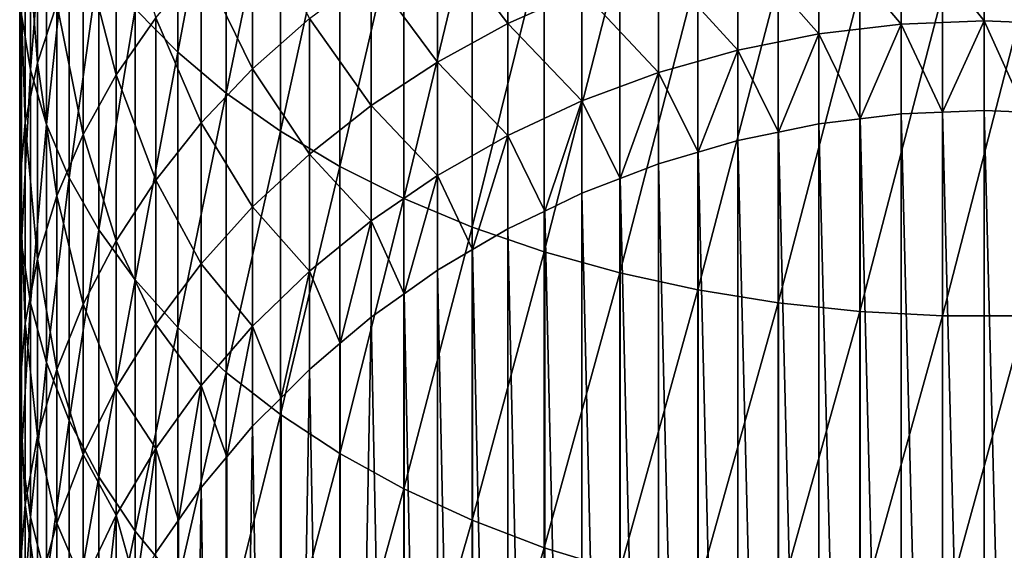
# Model space of a CAD drawing. Extents: x -22 to 74, y -175 to 39.
# Drawn here: x -2 to 0, y 23 to 24 of the extents above; entities that cross this region are included whole.
import ezdxf

# ---------------------------------------------------------------- set-up
doc = ezdxf.new("R2010")
doc.units = 0
doc.layers.add('L8', color=7, linetype='CONTINUOUS')

msp = doc.modelspace()

# ---------------------------------------------------------------- linework, layer by layer
at = {"layer": 'L8', "color": 7}
for points in [[(-1.671851, 24.53553, 38.90046), (-1.760024, 24.01834, 38.35806), (-1.671851, 23.92871, 38.47554)], [(-1.671851, 24.53553, 38.90046), (-1.671851, 23.92871, 38.47554), (-1.5713, 24.46015, 39.01803)], [(-1.5713, 24.46015, 39.01803), (-1.671851, 23.92871, 38.47554), (-1.5713, 23.84402, 38.58661)], [(-1.5713, 24.46015, 39.01803), (-1.5713, 23.84402, 38.58661), (-1.459115, 24.38972, 39.12788)], [(-1.977355, 24.4124, 37.84137), (-1.995834, 24.00664, 37.28282), (-1.977355, 23.89215, 37.40998)], [(-1.977355, 24.4124, 37.84137), (-1.977355, 23.89215, 37.40998), (-1.944236, 24.30999, 37.97566)], [(-1.459115, 24.38972, 39.12788), (-1.5713, 23.84402, 38.58661), (-1.459115, 23.76488, 38.69035)], [(-1.459115, 24.38972, 39.12788), (-1.459115, 23.76488, 38.69035), (-1.336128, 24.32475, 39.22921)], [(-1.962613, 24.35052, 36.9009), (-1.962613, 23.90699, 36.46757), (-1.988436, 24.23667, 37.02735)], [(-1.962613, 24.35052, 36.9009), (-1.92226, 24.02868, 36.35278), (-1.962613, 23.90699, 36.46757)], [(-1.336128, 24.32475, 39.22921), (-1.459115, 23.76488, 38.69035), (-1.336128, 23.69188, 38.78608)], [(-1.336128, 24.32475, 39.22921), (-1.336128, 23.69188, 38.78608), (-1.203248, 24.26573, 39.32127)], [(-1.944236, 24.30999, 37.97566), (-1.977355, 23.89215, 37.40998), (-1.944236, 23.77916, 37.53548)], [(-1.944236, 24.30999, 37.97566), (-1.944236, 23.77916, 37.53548), (-1.896723, 24.20968, 38.10718)], [(-1.799262, 24.26224, 36.13242), (-1.799262, 23.88153, 35.69447), (-1.867674, 24.14739, 36.24078)], [(-1.799262, 24.26224, 36.13242), (-1.717528, 23.99977, 35.59985), (-1.799262, 23.88153, 35.69447)], [(-1.203248, 24.26573, 39.32127), (-1.336128, 23.69188, 38.78608), (-1.203248, 23.62556, 38.87301)], [(-1.203248, 24.26573, 39.32127), (-1.203248, 23.62556, 38.87301), (-1.06146, 24.21309, 39.40334)], [(-0.987551, 24.25556, 34.74279), (-0.987551, 23.98793, 34.3089), (-1.133404, 24.17984, 34.79388)], [(-0.987551, 24.25556, 34.74279), (-0.834387, 24.05632, 34.27046), (-0.987551, 23.98793, 34.3089)], [(-1.988436, 24.23667, 37.02735), (-1.988436, 23.78324, 36.58434), (-1.999537, 24.12176, 37.15497)], [(-1.988436, 24.23667, 37.02735), (-1.962613, 23.90699, 36.46757), (-1.988436, 23.78324, 36.58434)], [(-1.516612, 24.21766, 35.42551), (-1.516612, 23.89461, 34.98625), (-1.623078, 24.11209, 35.50997)], [(-1.516612, 24.21766, 35.42551), (-1.398917, 23.99869, 34.91607), (-1.516612, 23.89461, 34.98625)], [(-1.06146, 24.21309, 39.40334), (-1.203248, 23.62556, 38.87301), (-1.06146, 23.56642, 38.95056)], [(-1.06146, 24.21309, 39.40334), (-1.06146, 23.56642, 38.95056), (-0.911813, 24.16722, 39.4749)], [(0, 24.21531, 34.18114), (0, 23.99351, 33.74582), (-0.17193, 24.20885, 34.18475)], [(0, 24.21531, 34.18114), (0.17193, 24.20885, 34.18475), (0.17193, 23.98678, 33.74892)], [(0, 24.21531, 34.18114), (0.17193, 23.98678, 33.74892), (0, 23.99351, 33.74582)], [(-1.896723, 24.20968, 38.10718), (-1.944236, 23.77916, 37.53548), (-1.896723, 23.66848, 37.65839)], [(-1.896723, 24.20968, 38.10718), (-1.896723, 23.66848, 37.65839), (-1.835167, 24.11222, 38.23494)], [(-0.17193, 24.20885, 34.18475), (-0.17193, 23.98678, 33.74892), (-0.342586, 24.18954, 34.19562)], [(-0.17193, 24.20885, 34.18475), (0, 23.99351, 33.74582), (-0.17193, 23.98678, 33.74892)], [(-1.133404, 24.17984, 34.79388), (-1.133404, 23.9083, 34.35364), (-1.270865, 24.09401, 34.85175)], [(-1.133404, 24.17984, 34.79388), (-0.987551, 23.98793, 34.3089), (-1.133404, 23.9083, 34.35364)], [(-0.342586, 24.18954, 34.19562), (-0.342586, 23.96664, 33.75816), (-0.510707, 24.1575, 34.21362)], [(-0.342586, 24.18954, 34.19562), (-0.17193, 23.98678, 33.74892), (-0.342586, 23.96664, 33.75816)], [(-0.911813, 24.16722, 39.4749), (-1.06146, 23.56642, 38.95056), (-0.911813, 23.51489, 39.01812)], [(-0.911813, 24.16722, 39.4749), (-0.911813, 23.51489, 39.01812), (-0.755416, 24.12847, 39.53534)], [(-0.510707, 24.1575, 34.21362), (-0.510707, 23.93325, 33.7735), (-0.675046, 24.11299, 34.23863)], [(-0.510707, 24.1575, 34.21362), (-0.342586, 23.96664, 33.75816), (-0.510707, 23.93325, 33.7735)], [(-1.867674, 24.14739, 36.24078), (-1.867674, 23.75824, 35.79312), (-1.92226, 24.02868, 36.35278)], [(-1.867674, 24.14739, 36.24078), (-1.799262, 23.88153, 35.69447), (-1.867674, 23.75824, 35.79312)], [(-1.999537, 24.12176, 37.15497), (-1.988436, 23.78324, 36.58434), (-1.999537, 23.65833, 36.70221)], [(-1.999537, 24.12176, 37.15497), (-1.999537, 23.65833, 36.70221), (-1.995834, 24.00664, 37.28282)], [(-1.835167, 24.11222, 38.23494), (-1.896723, 23.66848, 37.65839), (-1.835167, 23.56095, 37.7778)], [(-1.835167, 24.11222, 38.23494), (-1.835167, 23.56095, 37.7778), (-1.760024, 24.01834, 38.35806)], [(-1.623078, 24.11209, 35.50997), (-1.623078, 23.78252, 35.06186), (-1.717528, 23.99977, 35.59985)], [(-1.623078, 24.11209, 35.50997), (-1.516612, 23.89461, 34.98625), (-1.623078, 23.78252, 35.06186)], [(-0.755416, 24.12847, 39.53534), (-0.911813, 23.51489, 39.01812), (-0.755416, 23.47135, 39.07519)], [(-0.675046, 24.11299, 34.23863), (-0.675046, 23.88685, 33.79481), (-0.834387, 24.05632, 34.27046)], [(-0.755416, 24.12847, 39.53534), (-0.755416, 23.47135, 39.07519), (-0.593426, 24.09712, 39.58421)], [(-0.675046, 24.11299, 34.23863), (-0.510707, 23.93325, 33.7735), (-0.675046, 23.88685, 33.79481)], [(-1.270865, 24.09401, 34.85175), (-1.270865, 23.81805, 34.40436), (-1.398917, 23.99869, 34.91607)], [(-1.270865, 24.09401, 34.85175), (-1.133404, 23.9083, 34.35364), (-1.270865, 23.81805, 34.40436)], [(-0.593426, 24.09712, 39.58421), (-0.755416, 23.47135, 39.07519), (-0.593426, 23.43612, 39.12138)], [(-0.593426, 24.09712, 39.58421), (-0.593426, 23.43612, 39.12138), (-0.427042, 24.0734, 39.62123)], [(-0.427042, 24.0734, 39.62123), (-0.593426, 23.43612, 39.12138), (-0.427042, 23.40947, 39.15634)], [(-0.427042, 24.0734, 39.62123), (-0.427042, 23.40947, 39.15634), (-0.257496, 24.05749, 39.64602)], [(-0.834387, 24.05632, 34.27046), (-0.834387, 23.82778, 33.82193), (-0.987551, 23.98793, 34.3089)], [(-0.834387, 24.05632, 34.27046), (-0.675046, 23.88685, 33.79481), (-0.834387, 23.82778, 33.82193)], [(-0.257496, 24.05749, 39.64602), (-0.427042, 23.40947, 39.15634), (-0.257496, 23.3916, 39.17976)], [(-0.257496, 24.05749, 39.64602), (-0.257496, 23.3916, 39.17976), (-0.086044, 24.04951, 39.65848)], [(-0.086044, 24.04951, 39.65848), (-0.257496, 23.3916, 39.17976), (-0.086044, 23.38263, 39.19154)], [(-0.086044, 24.04951, 39.65848), (-0.086044, 23.38263, 39.19154), (0.086044, 24.04951, 39.65848)], [(0.086044, 24.04951, 39.65848), (-0.086044, 23.38263, 39.19154), (0.086044, 23.38263, 39.19154)], [(-1.92226, 24.02868, 36.35278), (-1.92226, 23.63081, 35.8951), (-1.962613, 23.90699, 36.46757)], [(-1.92226, 24.02868, 36.35278), (-1.867674, 23.75824, 35.79312), (-1.92226, 23.63081, 35.8951)], [(-1.760024, 24.01834, 38.35806), (-1.835167, 23.56095, 37.7778), (-1.760024, 23.45736, 37.89287)], [(-1.760024, 24.01834, 38.35806), (-1.760024, 23.45736, 37.89287), (-1.671851, 23.92871, 38.47554)], [(-1.995834, 24.00664, 37.28282), (-1.999537, 23.65833, 36.70221), (-1.995834, 23.53318, 36.82026)], [(-1.995834, 24.00664, 37.28282), (-1.995834, 23.53318, 36.82026), (-1.977355, 23.89215, 37.40998)], [(-1.717528, 23.99977, 35.59985), (-1.717528, 23.66326, 35.1423), (-1.799262, 23.88153, 35.69447)], [(-1.717528, 23.99977, 35.59985), (-1.623078, 23.78252, 35.06186), (-1.717528, 23.66326, 35.1423)], [(-1.398917, 23.99869, 34.91607), (-1.398917, 23.71782, 34.46069), (-1.516612, 23.89461, 34.98625)], [(-1.398917, 23.99869, 34.91607), (-1.270865, 23.81805, 34.40436), (-1.398917, 23.71782, 34.46069)], [(-0.987551, 23.98793, 34.3089), (-0.987551, 23.75649, 33.85469), (-1.133404, 23.9083, 34.35364)], [(-0.987551, 23.98793, 34.3089), (-0.834387, 23.82778, 33.82193), (-0.987551, 23.75649, 33.85469)], [(-0.17193, 23.98678, 33.74892), (-0.257258, 23.79049, 33.30024), (-0.342586, 23.96664, 33.75816)], [(-0.17193, 23.98678, 33.74892), (-0.17193, 23.8009, 33.29646), (-0.257258, 23.79049, 33.30024)], [(0, 23.99351, 33.74582), (-0.085965, 23.80438, 33.29518), (-0.17193, 23.98678, 33.74892)], [(-0.085965, 23.80438, 33.29518), (-0.17193, 23.8009, 33.29646), (-0.17193, 23.98678, 33.74892)], [(0, 23.80786, 33.29393), (-0.085965, 23.80438, 33.29518), (0, 23.99351, 33.74582)], [(0, 23.99351, 33.74582), (0.17193, 23.98678, 33.74892), (0.085965, 23.80438, 33.29518)], [(0, 23.99351, 33.74582), (0.085965, 23.80438, 33.29518), (0, 23.80786, 33.29393)], [(-0.342586, 23.96664, 33.75816), (-0.426646, 23.76282, 33.31032), (-0.510707, 23.93325, 33.7735)], [(-0.342586, 23.96664, 33.75816), (-0.342586, 23.78008, 33.30403), (-0.426646, 23.76282, 33.31032)], [(-0.257258, 23.79049, 33.30024), (-0.342586, 23.78008, 33.30403), (-0.342586, 23.96664, 33.75816)], [(-1.671851, 23.92871, 38.47554), (-1.760024, 23.45736, 37.89287), (-1.671851, 23.35847, 38.00269)], [(-1.671851, 23.92871, 38.47554), (-1.671851, 23.35847, 38.00269), (-1.5713, 23.84402, 38.58661)], [(-0.510707, 23.93325, 33.7735), (-0.592876, 23.72156, 33.32531), (-0.675046, 23.88685, 33.79481)], [(-0.510707, 23.93325, 33.7735), (-0.510707, 23.74555, 33.31657), (-0.592876, 23.72156, 33.32531)], [(-0.426646, 23.76282, 33.31032), (-0.510707, 23.74555, 33.31657), (-0.510707, 23.93325, 33.7735)], [(-1.962613, 23.90699, 36.46757), (-1.962613, 23.50019, 35.99962), (-1.988436, 23.78324, 36.58434)], [(-1.962613, 23.90699, 36.46757), (-1.92226, 23.63081, 35.8951), (-1.962613, 23.50019, 35.99962)], [(-1.133404, 23.9083, 34.35364), (-1.133404, 23.67349, 33.8928), (-1.270865, 23.81805, 34.40436)], [(-1.133404, 23.9083, 34.35364), (-0.987551, 23.75649, 33.85469), (-1.133404, 23.67349, 33.8928)], [(-1.977355, 23.89215, 37.40998), (-1.995834, 23.53318, 36.82026), (-1.977355, 23.40873, 36.93768)], [(-1.977355, 23.89215, 37.40998), (-1.977355, 23.40873, 36.93768), (-1.944236, 23.77916, 37.53548)], [(-1.516612, 23.89461, 34.98625), (-1.516612, 23.60837, 34.5222), (-1.623078, 23.78252, 35.06186)], [(-1.516612, 23.89461, 34.98625), (-1.398917, 23.71782, 34.46069), (-1.516612, 23.60837, 34.5222)], [(-0.675046, 23.88685, 33.79481), (-0.754717, 23.66703, 33.34516), (-0.834387, 23.82778, 33.82193)], [(-0.675046, 23.88685, 33.79481), (-0.675046, 23.69757, 33.33404), (-0.754717, 23.66703, 33.34516)], [(-0.592876, 23.72156, 33.32531), (-0.675046, 23.69757, 33.33404), (-0.675046, 23.88685, 33.79481)], [(-1.799262, 23.88153, 35.69447), (-1.799262, 23.53771, 35.22699), (-1.867674, 23.75824, 35.79312)], [(-1.799262, 23.88153, 35.69447), (-1.717528, 23.66326, 35.1423), (-1.799262, 23.53771, 35.22699)], [(-1.5713, 23.84402, 38.58661), (-1.671851, 23.35847, 38.00269), (-1.5713, 23.26502, 38.10646)], [(-1.5713, 23.84402, 38.58661), (-1.5713, 23.26502, 38.10646), (-1.459115, 23.76488, 38.69035)], [(-0.834387, 23.82778, 33.82193), (-0.910969, 23.59963, 33.36971), (-0.987551, 23.75649, 33.85469)], [(-0.834387, 23.82778, 33.82193), (-0.834387, 23.63649, 33.35627), (-0.910969, 23.59963, 33.36971)], [(-0.754717, 23.66703, 33.34516), (-0.834387, 23.63649, 33.35627), (-0.834387, 23.82778, 33.82193)], [(-1.270865, 23.81805, 34.40436), (-1.270865, 23.5794, 33.93599), (-1.398917, 23.71782, 34.46069)], [(-1.270865, 23.81805, 34.40436), (-1.133404, 23.67349, 33.8928), (-1.270865, 23.5794, 33.93599)], [(-0.086044, 20.43839, 24.0418), (-0.17193, 23.8009, 33.29646), (-0.085965, 23.80438, 33.29518)], [(-0.086044, 20.43839, 24.0418), (-0.085965, 23.80438, 33.29518), (0, 20.44036, 24.0418)], [(0, 20.44036, 24.0418), (-0.085965, 23.80438, 33.29518), (0, 23.80786, 33.29393)], [(0, 20.44036, 24.0418), (0, 23.80786, 33.29393), (0.086044, 20.43839, 24.0418)], [(0.086044, 20.43839, 24.0418), (0, 23.80786, 33.29393), (0.085965, 23.80438, 33.29518)], [(-1.988436, 23.78324, 36.58434), (-1.988436, 23.36735, 36.10592), (-1.999537, 23.65833, 36.70221)], [(-1.988436, 23.78324, 36.58434), (-1.962613, 23.50019, 35.99962), (-1.988436, 23.36735, 36.10592)], [(-1.623078, 23.78252, 35.06186), (-1.623078, 23.4905, 34.58842), (-1.717528, 23.66326, 35.1423)], [(-1.623078, 23.78252, 35.06186), (-1.516612, 23.60837, 34.5222), (-1.623078, 23.4905, 34.58842)], [(-0.257496, 20.42265, 24.0418), (-0.342586, 23.78008, 33.30403), (-0.257258, 23.79049, 33.30024)], [(-0.257496, 20.42265, 24.0418), (-0.257258, 23.79049, 33.30024), (-0.17193, 20.43248, 24.0418)], [(-0.17193, 20.43248, 24.0418), (-0.257258, 23.79049, 33.30024), (-0.17193, 23.8009, 33.29646)], [(-0.17193, 20.43248, 24.0418), (-0.17193, 23.8009, 33.29646), (-0.086044, 20.43839, 24.0418)], [(-1.944236, 23.77916, 37.53548), (-1.977355, 23.40873, 36.93768), (-1.944236, 23.2859, 37.05355)], [(-1.944236, 23.77916, 37.53548), (-1.944236, 23.2859, 37.05355), (-1.896723, 23.66848, 37.65839)], [(-1.459115, 23.76488, 38.69035), (-1.5713, 23.26502, 38.10646), (-1.459115, 23.17771, 38.20344)], [(-1.459115, 23.76488, 38.69035), (-1.459115, 23.17771, 38.20344), (-1.336128, 23.69188, 38.78608)], [(-0.427042, 20.39128, 24.0418), (-0.510707, 23.74555, 33.31657), (-0.426646, 23.76282, 33.31032)], [(-0.427042, 20.39128, 24.0418), (-0.426646, 23.76282, 33.31032), (-0.342586, 20.4089, 24.0418)], [(-0.342586, 20.4089, 24.0418), (-0.426646, 23.76282, 33.31032), (-0.342586, 23.78008, 33.30403)], [(-0.342586, 20.4089, 24.0418), (-0.342586, 23.78008, 33.30403), (-0.257496, 20.42265, 24.0418)], [(-1.867674, 23.75824, 35.79312), (-1.867674, 23.4068, 35.3153), (-1.92226, 23.63081, 35.8951)], [(-1.867674, 23.75824, 35.79312), (-1.799262, 23.53771, 35.22699), (-1.867674, 23.4068, 35.3153)], [(-0.987551, 23.75649, 33.85469), (-1.060477, 23.51985, 33.39874), (-1.133404, 23.67349, 33.8928)], [(-0.987551, 23.75649, 33.85469), (-0.987551, 23.56277, 33.38312), (-1.060477, 23.51985, 33.39874)], [(-0.910969, 23.59963, 33.36971), (-0.987551, 23.56277, 33.38312), (-0.987551, 23.75649, 33.85469)], [(-0.510707, 20.3698, 24.0418), (-0.592876, 23.72156, 33.32531), (-0.510707, 23.74555, 33.31657)], [(-0.510707, 20.3698, 24.0418), (-0.510707, 23.74555, 33.31657), (-0.427042, 20.39128, 24.0418)], [(-0.593426, 20.34451, 24.0418), (-0.675046, 23.69757, 33.33404), (-0.592876, 23.72156, 33.32531)], [(-0.593426, 20.34451, 24.0418), (-0.592876, 23.72156, 33.32531), (-0.510707, 20.3698, 24.0418)], [(-1.398917, 23.71782, 34.46069), (-1.398917, 23.47493, 33.98397), (-1.516612, 23.60837, 34.5222)], [(-1.398917, 23.71782, 34.46069), (-1.270865, 23.5794, 33.93599), (-1.398917, 23.47493, 33.98397)], [(-1.336128, 23.69188, 38.78608), (-1.459115, 23.17771, 38.20344), (-1.336128, 23.09716, 38.29291)], [(-1.336128, 23.69188, 38.78608), (-1.336128, 23.09716, 38.29291), (-1.203248, 23.62556, 38.87301)], [(-0.675046, 20.31546, 24.0418), (-0.754717, 23.66703, 33.34516), (-0.675046, 23.69757, 33.33404)], [(-0.675046, 20.31546, 24.0418), (-0.675046, 23.69757, 33.33404), (-0.593426, 20.34451, 24.0418)], [(-1.896723, 23.66848, 37.65839), (-1.944236, 23.2859, 37.05355), (-1.896723, 23.16559, 37.16706)], [(-1.896723, 23.66848, 37.65839), (-1.896723, 23.16559, 37.16706), (-1.835167, 23.56095, 37.7778)], [(-1.717528, 23.66326, 35.1423), (-1.717528, 23.36509, 34.6589), (-1.799262, 23.53771, 35.22699)], [(-1.717528, 23.66326, 35.1423), (-1.623078, 23.4905, 34.58842), (-1.717528, 23.36509, 34.6589)], [(-1.133404, 23.67349, 33.8928), (-1.202134, 23.4283, 33.43206), (-1.270865, 23.5794, 33.93599)], [(-1.133404, 23.67349, 33.8928), (-1.133404, 23.47694, 33.41436), (-1.202134, 23.4283, 33.43206)], [(-1.060477, 23.51985, 33.39874), (-1.133404, 23.47694, 33.41436), (-1.133404, 23.67349, 33.8928)], [(-0.755416, 20.2827, 24.0418), (-0.834387, 23.63649, 33.35627), (-0.754717, 23.66703, 33.34516)], [(-0.755416, 20.2827, 24.0418), (-0.754717, 23.66703, 33.34516), (-0.675046, 20.31546, 24.0418)], [(-1.999537, 23.65833, 36.70221), (-1.988436, 23.36735, 36.10592), (-1.999537, 23.23326, 36.21321)], [(-1.999537, 23.65833, 36.70221), (-1.999537, 23.23326, 36.21321), (-1.995834, 23.53318, 36.82026)], [(-1.92226, 23.63081, 35.8951), (-1.92226, 23.2715, 35.40655), (-1.962613, 23.50019, 35.99962)], [(-1.92226, 23.63081, 35.8951), (-1.867674, 23.4068, 35.3153), (-1.92226, 23.2715, 35.40655)], [(-1.203248, 23.62556, 38.87301), (-1.336128, 23.09716, 38.29291), (-1.203248, 23.02399, 38.37418)], [(-1.203248, 23.62556, 38.87301), (-1.203248, 23.02399, 38.37418), (-1.06146, 23.56642, 38.95056)], [(-0.834387, 20.24629, 24.0418), (-0.910969, 23.59963, 33.36971), (-0.834387, 23.63649, 33.35627)], [(-0.834387, 20.24629, 24.0418), (-0.834387, 23.63649, 33.35627), (-0.755416, 20.2827, 24.0418)], [(-1.516612, 23.60837, 34.5222), (-1.516612, 23.36083, 34.03636), (-1.623078, 23.4905, 34.58842)], [(-1.516612, 23.60837, 34.5222), (-1.398917, 23.47493, 33.98397), (-1.516612, 23.36083, 34.03636)], [(-0.911813, 20.2063, 24.0418), (-0.987551, 23.56277, 33.38312), (-0.910969, 23.59963, 33.36971)], [(-0.911813, 20.2063, 24.0418), (-0.910969, 23.59963, 33.36971), (-0.834387, 20.24629, 24.0418)], [(-1.270865, 23.5794, 33.93599), (-1.334891, 23.32564, 33.46943), (-1.398917, 23.47493, 33.98397)], [(-1.270865, 23.5794, 33.93599), (-1.270865, 23.37965, 33.44976), (-1.334891, 23.32564, 33.46943)], [(-1.202134, 23.4283, 33.43206), (-1.270865, 23.37965, 33.44976), (-1.270865, 23.5794, 33.93599)], [(-1.835167, 23.56095, 37.7778), (-1.896723, 23.16559, 37.16706), (-1.835167, 23.0487, 37.27733)], [(-1.835167, 23.56095, 37.7778), (-1.835167, 23.0487, 37.27733), (-1.760024, 23.45736, 37.89287)], [(-1.06146, 23.56642, 38.95056), (-1.203248, 23.02399, 38.37418), (-1.06146, 22.95874, 38.44663)], [(-1.06146, 23.56642, 38.95056), (-1.06146, 22.95874, 38.44663), (-0.911813, 23.51489, 39.01812)], [(-0.987551, 20.1628, 24.0418), (-1.060477, 23.51985, 33.39874), (-0.987551, 23.56277, 33.38312)], [(-0.987551, 20.1628, 24.0418), (-0.987551, 23.56277, 33.38312), (-0.911813, 20.2063, 24.0418)], [(-1.799262, 23.53771, 35.22699), (-1.799262, 23.23307, 34.73308), (-1.867674, 23.4068, 35.3153)], [(-1.799262, 23.53771, 35.22699), (-1.717528, 23.36509, 34.6589), (-1.799262, 23.23307, 34.73308)], [(-1.995834, 23.53318, 36.82026), (-1.999537, 23.23326, 36.21321), (-1.995834, 23.09893, 36.32071)], [(-1.995834, 23.53318, 36.82026), (-1.995834, 23.09893, 36.32071), (-1.977355, 23.40873, 36.93768)], [(-1.06146, 20.11587, 24.0418), (-1.133404, 23.47694, 33.41436), (-1.060477, 23.51985, 33.39874)], [(-1.06146, 20.11587, 24.0418), (-1.060477, 23.51985, 33.39874), (-0.987551, 20.1628, 24.0418)], [(-1.962613, 23.50019, 35.99962), (-1.962613, 23.13281, 35.5001), (-1.988436, 23.36735, 36.10592)], [(-1.962613, 23.50019, 35.99962), (-1.92226, 23.2715, 35.40655), (-1.962613, 23.13281, 35.5001)], [(-0.911813, 23.51489, 39.01812), (-1.06146, 22.95874, 38.44663), (-0.911813, 22.90188, 38.50978)], [(-0.911813, 23.51489, 39.01812), (-0.911813, 22.90188, 38.50978), (-0.755416, 23.47135, 39.07519)], [(-1.623078, 23.4905, 34.58842), (-1.623078, 23.23797, 34.09281), (-1.717528, 23.36509, 34.6589)], [(-1.623078, 23.4905, 34.58842), (-1.516612, 23.36083, 34.03636), (-1.623078, 23.23797, 34.09281)], [(-1.133404, 20.06561, 24.0418), (-1.202134, 23.4283, 33.43206), (-1.133404, 23.47694, 33.41436)], [(-1.133404, 20.06561, 24.0418), (-1.133404, 23.47694, 33.41436), (-1.06146, 20.11587, 24.0418)], [(-1.760024, 23.45736, 37.89287), (-1.835167, 23.0487, 37.27733), (-1.760024, 22.93609, 37.38358)], [(-1.760024, 23.45736, 37.89287), (-1.760024, 22.93609, 37.38358), (-1.671851, 23.35847, 38.00269)], [(-1.398917, 23.47493, 33.98397), (-1.457764, 23.21263, 33.51056), (-1.516612, 23.36083, 34.03636)], [(-1.398917, 23.47493, 33.98397), (-1.398917, 23.27162, 33.4891), (-1.457764, 23.21263, 33.51056)], [(-1.334891, 23.32564, 33.46943), (-1.398917, 23.27162, 33.4891), (-1.398917, 23.47493, 33.98397)], [(-0.755416, 23.47135, 39.07519), (-0.911813, 22.90188, 38.50978), (-0.755416, 22.85384, 38.56315)], [(-0.755416, 23.47135, 39.07519), (-0.755416, 22.85384, 38.56315), (-0.593426, 23.43612, 39.12138)], [(-0.593426, 23.43612, 39.12138), (-0.755416, 22.85384, 38.56315), (-0.593426, 22.81497, 38.60631)], [(-0.593426, 23.43612, 39.12138), (-0.593426, 22.81497, 38.60631), (-0.427042, 23.40947, 39.15634)], [(-1.203248, 20.01209, 24.0418), (-1.270865, 23.37965, 33.44976), (-1.202134, 23.4283, 33.43206)], [(-1.203248, 20.01209, 24.0418), (-1.202134, 23.4283, 33.43206), (-1.133404, 20.06561, 24.0418)], [(-1.977355, 23.40873, 36.93768), (-1.995834, 23.09893, 36.32071), (-1.977355, 22.96534, 36.42761)], [(-1.977355, 23.40873, 36.93768), (-1.977355, 22.96534, 36.42761), (-1.944236, 23.2859, 37.05355)], [(-1.867674, 23.4068, 35.3153), (-1.867674, 23.09541, 34.81045), (-1.92226, 23.2715, 35.40655)], [(-1.867674, 23.4068, 35.3153), (-1.799262, 23.23307, 34.73308), (-1.867674, 23.09541, 34.81045)], [(-0.427042, 23.40947, 39.15634), (-0.593426, 22.81497, 38.60631), (-0.427042, 22.78557, 38.63897)], [(-0.427042, 23.40947, 39.15634), (-0.427042, 22.78557, 38.63897), (-0.257496, 23.3916, 39.17976)], [(-1.336128, 19.89572, 24.0418), (-1.334891, 23.32564, 33.46943), (-1.270865, 23.37965, 33.44976)], [(-1.336128, 19.89572, 24.0418), (-1.270865, 23.37965, 33.44976), (-1.203248, 20.01209, 24.0418)], [(-0.257496, 23.3916, 39.17976), (-0.427042, 22.78557, 38.63897), (-0.257496, 22.76585, 38.66088)], [(-0.257496, 23.3916, 39.17976), (-0.257496, 22.76585, 38.66088), (-0.086044, 23.38263, 39.19154)], [(-0.086044, 23.38263, 39.19154), (-0.257496, 22.76585, 38.66088), (-0.086044, 22.75595, 38.67187)], [(-0.086044, 23.38263, 39.19154), (-0.086044, 22.75595, 38.67187), (0.086044, 23.38263, 39.19154)], [(0.086044, 23.38263, 39.19154), (-0.086044, 22.75595, 38.67187), (0.086044, 22.75595, 38.67187)], [(-1.988436, 23.36735, 36.10592), (-1.988436, 22.99176, 35.59523), (-1.999537, 23.23326, 36.21321)], [(-1.988436, 23.36735, 36.10592), (-1.962613, 23.13281, 35.5001), (-1.988436, 22.99176, 35.59523)], [(-1.717528, 23.36509, 34.6589), (-1.717528, 23.10724, 34.15283), (-1.799262, 23.23307, 34.73308)], [(-1.671851, 23.35847, 38.00269), (-1.760024, 22.93609, 37.38358), (-1.671851, 22.8286, 37.485)], [(-1.717528, 23.36509, 34.6589), (-1.623078, 23.23797, 34.09281), (-1.717528, 23.10724, 34.15283)], [(-1.671851, 23.35847, 38.00269), (-1.671851, 22.8286, 37.485), (-1.5713, 23.26502, 38.10646)], [(-1.516612, 23.36083, 34.03636), (-1.569845, 23.09012, 33.55514), (-1.623078, 23.23797, 34.09281)], [(-1.516612, 23.36083, 34.03636), (-1.516612, 23.15364, 33.53202), (-1.569845, 23.09012, 33.55514)], [(-1.457764, 23.21263, 33.51056), (-1.516612, 23.15364, 33.53202), (-1.516612, 23.36083, 34.03636)], [(-1.398917, 23.27162, 33.4891), (-1.334891, 23.32564, 33.46943), (-1.336128, 19.89572, 24.0418)], [(-1.944236, 23.2859, 37.05355), (-1.977355, 22.96534, 36.42761), (-1.944236, 22.83348, 36.53311)], [(-1.944236, 23.2859, 37.05355), (-1.944236, 22.83348, 36.53311), (-1.896723, 23.16559, 37.16706)], [(-1.92226, 23.2715, 35.40655), (-1.92226, 22.95313, 34.89041), (-1.962613, 23.13281, 35.5001)], [(-1.92226, 23.2715, 35.40655), (-1.867674, 23.09541, 34.81045), (-1.92226, 22.95313, 34.89041)], [(-1.5713, 23.26502, 38.10646), (-1.671851, 22.8286, 37.485), (-1.5713, 22.72701, 37.58084)], [(-1.5713, 23.26502, 38.10646), (-1.5713, 22.72701, 37.58084), (-1.459115, 23.17771, 38.20344)], [(-1.459115, 19.76763, 24.0418), (-1.457764, 23.21263, 33.51056), (-1.398917, 23.27162, 33.4891)], [(-1.459115, 19.76763, 24.0418), (-1.398917, 23.27162, 33.4891), (-1.336128, 19.89572, 24.0418)], [(-1.999537, 23.23326, 36.21321), (-1.988436, 22.99176, 35.59523), (-1.999537, 22.84939, 35.69128)], [(-1.999537, 23.23326, 36.21321), (-1.999537, 22.84939, 35.69128), (-1.995834, 23.09893, 36.32071)], [(-1.799262, 23.23307, 34.73308), (-1.799262, 22.96962, 34.21604), (-1.867674, 23.09541, 34.81045)], [(-1.799262, 23.23307, 34.73308), (-1.717528, 23.10724, 34.15283), (-1.799262, 22.96962, 34.21604)], [(-1.623078, 23.23797, 34.09281), (-1.670303, 22.95901, 33.60286), (-1.717528, 23.10724, 34.15283)], [(-1.623078, 23.23797, 34.09281), (-1.623078, 23.02659, 33.57827), (-1.670303, 22.95901, 33.60286)], [(-1.569845, 23.09012, 33.55514), (-1.623078, 23.02659, 33.57827), (-1.623078, 23.23797, 34.09281)], [(-1.516612, 23.15364, 33.53202), (-1.457764, 23.21263, 33.51056), (-1.459115, 19.76763, 24.0418)], [(-1.459115, 23.17771, 38.20344), (-1.5713, 22.72701, 37.58084), (-1.459115, 22.63209, 37.6704)], [(-1.459115, 23.17771, 38.20344), (-1.459115, 22.63209, 37.6704), (-1.336128, 23.09716, 38.29291)], [(-1.896723, 23.16559, 37.16706), (-1.944236, 22.83348, 36.53311), (-1.896723, 22.70434, 36.63646)], [(-1.896723, 23.16559, 37.16706), (-1.896723, 22.70434, 36.63646), (-1.835167, 23.0487, 37.27733)], [(-1.5713, 19.62876, 24.0418), (-1.569845, 23.09012, 33.55514), (-1.516612, 23.15364, 33.53202)], [(-1.5713, 19.62876, 24.0418), (-1.516612, 23.15364, 33.53202), (-1.459115, 19.76763, 24.0418)], [(-1.962613, 23.13281, 35.5001), (-1.962613, 22.80729, 34.97236), (-1.988436, 22.99176, 35.59523)], [(-1.962613, 23.13281, 35.5001), (-1.92226, 22.95313, 34.89041), (-1.962613, 22.80729, 34.97236)], [(-1.995834, 23.09893, 36.32071), (-1.999537, 22.84939, 35.69128), (-1.995834, 22.70675, 35.78749)], [(-1.995834, 23.09893, 36.32071), (-1.995834, 22.70675, 35.78749), (-1.977355, 22.96534, 36.42761)], [(-1.867674, 23.09541, 34.81045), (-1.867674, 22.82612, 34.28193), (-1.92226, 22.95313, 34.89041)], [(-1.867674, 23.09541, 34.81045), (-1.799262, 22.96962, 34.21604), (-1.867674, 22.82612, 34.28193)], [(-1.717528, 23.10724, 34.15283), (-1.758395, 22.82026, 33.65337), (-1.799262, 22.96962, 34.21604)], [(-1.717528, 23.10724, 34.15283), (-1.717528, 22.89142, 33.62747), (-1.758395, 22.82026, 33.65337)], [(-1.670303, 22.95901, 33.60286), (-1.717528, 22.89142, 33.62747), (-1.717528, 23.10724, 34.15283)], [(-1.623078, 23.02659, 33.57827), (-1.569845, 23.09012, 33.55514), (-1.5713, 19.62876, 24.0418)], [(-1.336128, 23.09716, 38.29291), (-1.459115, 22.63209, 37.6704), (-1.336128, 22.54454, 37.75301)], [(-1.336128, 23.09716, 38.29291), (-1.336128, 22.54454, 37.75301), (-1.203248, 23.02399, 38.37418)], [(-1.835167, 23.0487, 37.27733), (-1.896723, 22.70434, 36.63646), (-1.835167, 22.57886, 36.73687)], [(-1.835167, 23.0487, 37.27733), (-1.835167, 22.57886, 36.73687), (-1.760024, 22.93609, 37.38358)], [(-1.671851, 19.48014, 24.0418), (-1.670303, 22.95901, 33.60286), (-1.623078, 23.02659, 33.57827)], [(-1.671851, 19.48014, 24.0418), (-1.623078, 23.02659, 33.57827), (-1.5713, 19.62876, 24.0418)], [(-1.203248, 23.02399, 38.37418), (-1.336128, 22.54454, 37.75301), (-1.203248, 22.465, 37.82802)], [(-1.203248, 23.02399, 38.37418), (-1.203248, 22.465, 37.82802), (-1.06146, 22.95874, 38.44663)], [(-1.988436, 22.99176, 35.59523), (-1.988436, 22.65896, 35.05569), (-1.999537, 22.84939, 35.69128)], [(-1.988436, 22.99176, 35.59523), (-1.962613, 22.80729, 34.97236), (-1.988436, 22.65896, 35.05569)], [(-1.799262, 22.96962, 34.21604), (-1.833468, 22.67492, 33.70627), (-1.867674, 22.82612, 34.28193)], [(-1.799262, 22.96962, 34.21604), (-1.799262, 22.74911, 33.67927), (-1.833468, 22.67492, 33.70627)], [(-1.758395, 22.82026, 33.65337), (-1.799262, 22.74911, 33.67927), (-1.799262, 22.96962, 34.21604)], [(-1.977355, 22.96534, 36.42761), (-1.995834, 22.70675, 35.78749), (-1.977355, 22.56491, 35.88315)], [(-1.977355, 22.96534, 36.42761), (-1.977355, 22.56491, 35.88315), (-1.944236, 22.83348, 36.53311)], [(-1.92226, 22.95313, 34.89041), (-1.92226, 22.67781, 34.35006), (-1.962613, 22.80729, 34.97236)], [(-1.92226, 22.95313, 34.89041), (-1.867674, 22.82612, 34.28193), (-1.92226, 22.67781, 34.35006)], [(-1.717528, 22.89142, 33.62747), (-1.670303, 22.95901, 33.60286), (-1.671851, 19.48014, 24.0418)], [(-1.06146, 22.95874, 38.44663), (-1.203248, 22.465, 37.82802), (-1.06146, 22.39407, 37.89496)], [(-1.06146, 22.95874, 38.44663), (-1.06146, 22.39407, 37.89496), (-0.911813, 22.90188, 38.50978)], [(-1.760024, 22.93609, 37.38358), (-1.835167, 22.57886, 36.73687), (-1.760024, 22.45798, 36.83358)], [(-1.760024, 22.93609, 37.38358), (-1.760024, 22.45798, 36.83358), (-1.671851, 22.8286, 37.485)], [(-0.911813, 22.90188, 38.50978), (-1.06146, 22.39407, 37.89496), (-0.911813, 22.33226, 37.95328)], [(-0.911813, 22.90188, 38.50978), (-0.911813, 22.33226, 37.95328), (-0.755416, 22.85384, 38.56315)]]:
    msp.add_3dface(points, dxfattribs=at)

doc.saveas('drawing.dxf')
